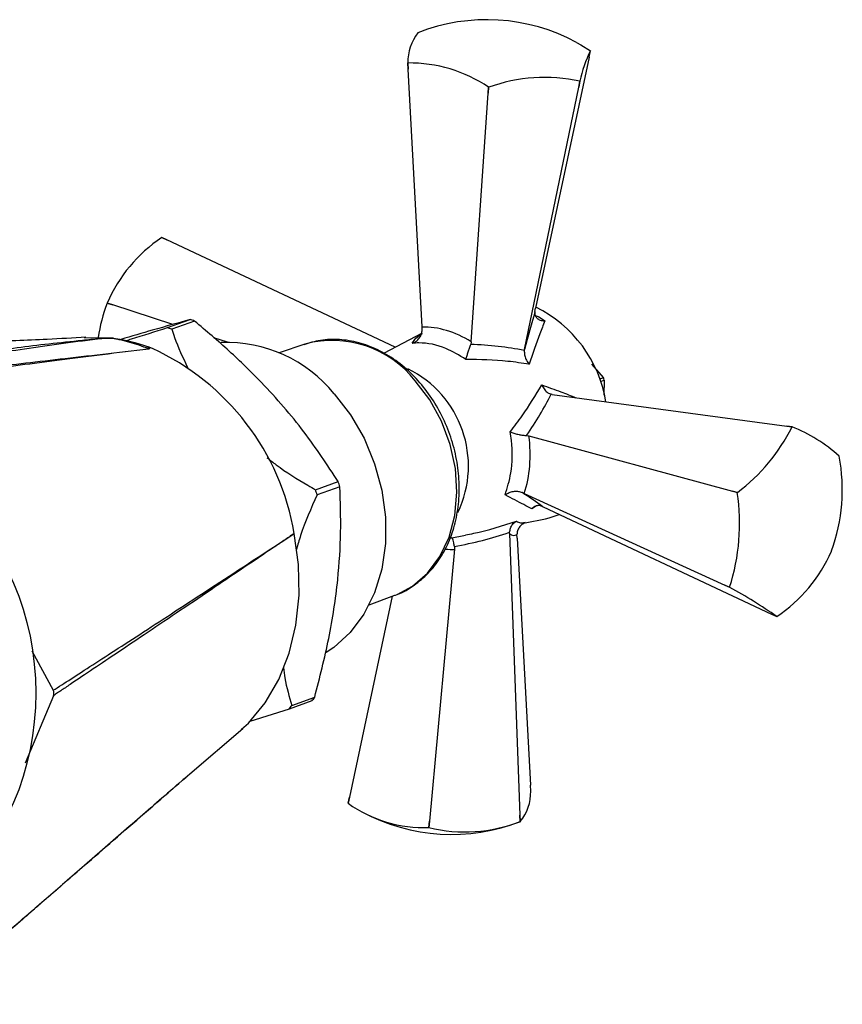
# Model space of a CAD drawing. Units: millimetres. Extents: x 5 to 995, y 5 to 995.
# Drawn here: x 506 to 539, y 800 to 839 of the extents above; entities that cross this region are included whole.
import ezdxf

# ---------------------------------------------------------------- set-up
doc = ezdxf.new("R2010")
doc.units = ezdxf.units.MM

msp = doc.modelspace()

# ---------------------------------------------------------------- linework, layer by layer
at = {"color": 7, "linetype": 'Continuous', "lineweight": 25}
for p, q in [((528.942, 837.616), (528.994, 837.861)), ((528.942, 837.616), (526.806, 827.579)), ((521.715, 837.137), (521.702, 837.38)), ((521.704, 837.378), (521.715, 837.137)), ((522.27, 826.833), (521.715, 837.137)), ((528.574, 836.652), (528.525, 836.416)), ((528.525, 836.416), (528.571, 836.651)), ((528.571, 836.651), (528.574, 836.652)), ((524.93, 836.41), (524.912, 836.176)), ((524.912, 836.176), (524.926, 836.41)), ((526.361, 825.939), (528.525, 836.416)), ((524.234, 826.243), (524.912, 836.176)), ((512.082, 830.31), (511.876, 830.404)), ((511.878, 830.405), (512.082, 830.31)), ((521.2, 826.021), (512.082, 830.31)), ((509.693, 827.786), (509.691, 827.782)), ((509.916, 827.712), (509.691, 827.782)), ((509.693, 827.786), (509.916, 827.712)), ((512.312, 826.934), (509.916, 827.712)), ((526.779, 827.446), (526.806, 827.579)), ((512.099, 826.807), (513.008, 827.131)), ((513.184, 827.069), (512.274, 826.744)), ((522.274, 826.72), (522.27, 826.833)), ((509.598, 826.387), (508.783, 826.399)), ((514.503, 826.223), (513.955, 826.401)), ((522.271, 826.585), (520.737, 825.777)), ((509.954, 826.382), (509.675, 826.386)), ((511.502, 825.974), (511.33, 826.042)), ((517.595, 826.149), (516.563, 825.795)), ((524.234, 826.243), (524.213, 826.137)), ((526.354, 825.893), (526.361, 825.939)), ((529.034, 825.349), (529.514, 824.803)), ((529.514, 824.803), (529.36, 824.748)), ((529.393, 824.656), (529.546, 824.711)), ((529.546, 824.711), (529.535, 824.105)), ((527.467, 824.137), (527.427, 824.144)), ((527.467, 824.137), (536.835, 822.872)), ((537.044, 822.841), (536.835, 822.872)), ((536.835, 822.872), (537.047, 822.842)), ((526.445, 822.499), (526.539, 822.486)), ((526.539, 822.486), (534.669, 820.273)), ((518.012, 820.332), (518.922, 820.657)), ((518.988, 820.449), (518.079, 820.124)), ((526.353, 820.178), (526.262, 820.221)), ((526.353, 820.178), (534.366, 816.517)), ((534.669, 820.273), (534.861, 820.223)), ((534.86, 820.219), (534.669, 820.273)), ((534.861, 820.223), (534.86, 820.219)), ((527.067, 819.669), (527.105, 819.651)), ((527.105, 819.651), (536.229, 815.359)), ((526.391, 819.007), (527.2, 819.173)), ((525.768, 818.583), (525.769, 818.632)), ((525.768, 818.583), (526.18, 807.331)), ((526.066, 818.392), (526.061, 818.538)), ((523.388, 818.394), (524.009, 818.521)), ((526.066, 818.392), (526.596, 808.531)), ((523.566, 817.951), (522.567, 807.092)), ((523.562, 818.064), (523.566, 817.951)), ((538.619, 817.882), (538.62, 817.886)), ((534.366, 816.517), (534.554, 816.434)), ((534.555, 816.43), (534.366, 816.517)), ((521.076, 816.074), (519.37, 808.052)), ((520.158, 815.732), (521.18, 816.113)), ((536.229, 815.359), (536.433, 815.263)), ((506.686, 813.9), (507.54, 812.318)), ((507.549, 812.104), (506.418, 809.412)), ((517.874, 811.895), (516.965, 811.571)), ((517.074, 811.717), (517.983, 812.042)), ((516.965, 811.571), (515.395, 811.078)), ((512.998, 808.976), (515.113, 810.789)), ((512.816, 808.82), (512.998, 808.976)), ((526.609, 808.289), (526.596, 808.531)), ((519.318, 807.807), (519.37, 808.052)), ((519.37, 808.052), (519.32, 807.806)), ((526.187, 807.078), (526.18, 807.331)), ((526.18, 807.331), (526.19, 807.079)), ((522.541, 806.838), (522.567, 807.092)), ((522.567, 807.092), (522.546, 806.837)), ((526.187, 807.078), (526.19, 807.079))]:
    msp.add_line(p, q, dxfattribs=at)
at = {"color": 8, "linetype": 'Continuous', "lineweight": 25}
msp.add_line((526.847, 819.682), (526.649, 819.565), dxfattribs=at)
at = {"color": 7, "linetype": 'Continuous', "lineweight": 25, "flags": 128}
for points in [[(528.443, 838.201), (528.615, 838.104), (528.992, 837.863)], [(524.926, 836.41), (524.926, 836.41), (524.927, 836.41), (524.928, 836.41), (524.928, 836.41), (524.929, 836.41), (524.929, 836.41), (524.93, 836.41), (524.93, 836.41)], [(518.755, 824.167), (519.409, 823.325), (519.955, 822.385), (520.377, 821.372), (520.665, 820.314), (520.811, 819.24), (520.81, 818.18), (520.663, 817.161), (520.374, 816.212), (519.95, 815.359), (519.403, 814.625), (518.748, 814.03), (518.444, 813.825)], [(527.2, 819.173), (527.352, 819.208), (527.751, 819.347)], [(515.062, 810.771), (515.338, 811.009), (516.002, 811.817), (516.546, 812.753), (516.958, 813.796), (517.231, 814.925), (517.358, 816.115), (517.336, 817.343), (517.167, 818.581)], [(521.18, 816.113), (521.211, 816.124), (521.272, 816.148)], [(522.546, 806.837), (522.545, 806.837), (522.545, 806.837), (522.544, 806.837), (522.544, 806.837), (522.543, 806.837), (522.543, 806.837), (522.542, 806.837), (522.541, 806.838)]]:
    msp.add_lwpolyline(points, dxfattribs=at)
at = {"color": 8, "linetype": 'Continuous', "lineweight": 25, "flags": 128}
msp.add_lwpolyline([(521.272, 816.148), (521.895, 816.484), (522.491, 817.001), (522.981, 817.658), (523.347, 818.433), (523.577, 819.3), (523.662, 820.228), (523.601, 821.186), (523.395, 822.143), (523.051, 823.064), (522.581, 823.919), (522.001, 824.678)], dxfattribs=at)
at = {"color": 7, "linetype": 'Continuous', "lineweight": 25}
msp.add_circle((495.595, 812.216), 11.25, dxfattribs=at)
for centre, radius, start, end in [((524.862, 831.593), 7.516, 61.545, 111.5485), ((523.66, 837.398), 1.958, 142.7502, 180.5479), ((533.457, 835.636), 4.988, 153.4999, 168.2447), ((527.929, 836.494), 1.733, 52.1119, 52.1888), ((522.767, 838.747), 1.733, 232.1119, 232.1888), ((521.757, 831.709), 5.67, 56.0166, 90.5323), ((527.167, 830.254), 6.549, 77.6144, 109.9684), ((515.232, 825.387), 6.036, 123.779, 156.5798), ((512.48, 828.717), 1.792, 109.6149, 109.7052), ((515.869, 825.46), 6.6, 159.3975, 171.6893), ((524.544, 823.025), 5.132, 9.2155, 63.7151), ((509.777, 819.966), 7.224, 69.7714, 71.2502), ((510.686, 820.291), 7.224, 69.7714, 71.2502), ((514.467, 820.7), 5.514, 38.9584, 92.2382), ((511.285, 825.831), 0.144, 59.8772, 60.8275), ((507.359, 816.932), 9.945, 9.5423, 65.3797), ((519.805, 821.282), 4.318, 334.5216, 63.9401), ((524.821, 823.072), 5.002, 19.1319, 20.2518), ((530.509, 826.071), 7.289, 306.6569, 333.7019), ((537.648, 821.154), 1.792, 109.6149, 109.7052), ((534.82, 817.166), 6.097, 47.6842, 68.5764), ((531.913, 820.332), 7.14, 339.9662, 10.8144), ((535.936, 820.724), 3.136, 17.5829, 17.6451), ((507.795, 816.989), 11.716, 17.1764, 18.2476), ((506.885, 816.664), 11.716, 17.1764, 18.2476), ((526.568, 818.983), 8.383, 342.2979, 8.4827), ((533.08, 820.281), 6.036, 303.779, 336.5798), ((537.544, 817.381), 3.136, 197.5829, 197.6451), ((525.02, 798.999), 19.87, 54.9408, 61.3197), ((535.832, 816.951), 1.792, 289.6149, 289.7052), ((512.483, 816.026), 6.791, 322.5445, 324.0854), ((511.573, 815.701), 6.791, 322.5445, 324.0854), ((524.811, 808.235), 1.799, 320.0306, 1.714), ((520.382, 809.175), 1.733, 232.1119, 232.1888), ((522.342, 812.018), 5.184, 234.3434, 272.2056), ((523.45, 814.075), 7.516, 241.545, 291.5485), ((523.987, 812.692), 6.03, 256.1777, 291.4052)]:
    msp.add_arc(centre, radius, start, end, dxfattribs=at)
at = {"color": 8, "linetype": 'Continuous', "lineweight": 25}
msp.add_arc((518.692, 822.101), 4.194, 37.9169, 105.1714, dxfattribs=at)
at = {"color": 7, "linetype": 'Continuous', "lineweight": 25}
for centre, major_axis, ratio, start_param, end_param in [((526.307, 824.41), (1.535, 6.033), 0.053621, 1.057217, 1.328261), ((523.228, 822.513), (-2.129, 4.024), 0.737741, 5.381974, 5.92637), ((522.758, 822.17), (8.116, 0.505), 0.48658, 1.081774, 1.360437), ((522.55, 822.51), (5.209, 5.607), 0.39837, 5.065034, 5.343697), ((523.236, 822.499), (-1.194, 4.378), 0.715069, 3.972258, 4.516655), ((522.512, 822.035), (5.094, -2.88), 0.064732, 0.502063, 0.780727), ((522.764, 822.236), (8.139, 1.451), 0.513749, 4.718877, 4.997541), ((526.281, 824.086), (0.351, 5.579), 0.195226, 2.988946, 3.25999)]:
    msp.add_ellipse(centre, major_axis=major_axis, ratio=ratio, start_param=start_param, end_param=end_param, dxfattribs=at)
at = {"color": 8, "linetype": 'Continuous', "lineweight": 25}
msp.add_ellipse((523.226, 822.491), major_axis=(-0.69, 4.508), ratio=0.809524, start_param=2.949694, end_param=3.046457, dxfattribs=at)
at = {"color": 7, "linetype": 'Continuous', "lineweight": 25}
for points, knots in [([(526.779, 827.446), (526.776, 827.404), (526.769, 827.322), (526.823, 827.216), (526.919, 827.132), (527.042, 827.087), (527.133, 827.076), (527.171, 827.075), (527.172, 827.075)], [0, 0, 0, 0, 0.196732, 0.393016, 0.601046, 0.836854, 0.99564, 1, 1, 1, 1]), ([(513.008, 827.131), (512.529, 826.997), (511.704, 826.765), (510.67, 826.461), (510.238, 826.333)], [0, 0, 0, 0, 0.581416, 1, 1, 1, 1]), ([(510.457, 826.292), (510.526, 826.313), (511.059, 826.478), (511.615, 826.654), (512.099, 826.807)], [0, 0, 0, 0, 0.13004, 1, 1, 1, 1]), ([(518.922, 820.657), (518.485, 821.322), (517.602, 822.667), (516.087, 824.419), (514.582, 825.885), (513.651, 826.673), (513.184, 827.069)], [0, 0, 0, 0, 0.294622, 0.596464, 0.797113, 1, 1, 1, 1]), ([(527.172, 827.075), (527.108, 826.907), (526.911, 826.39), (526.691, 825.765), (526.542, 825.344)], [0, 0, 0, 0, 0.3255521, 1, 1, 1, 1]), ([(508.849, 826.423), (508.334, 826.394), (507.407, 826.34), (506.132, 826.283), (505.105, 826.255), (504.291, 826.254), (503.596, 826.278), (503.068, 826.328), (502.727, 826.382), (502.61, 826.415), (502.605, 826.417)], [0, 0, 0, 0, 0.215351, 0.388093, 0.526363, 0.63974, 0.738431, 0.873308, 0.994563, 1, 1, 1, 1]), ([(512.274, 826.744), (512.31, 826.636), (512.475, 826.134), (512.717, 825.617), (512.906, 825.212)], [0, 0, 0, 0, 0.215791, 1, 1, 1, 1]), ([(521.872, 826.183), (521.873, 826.183), (521.887, 826.188), (521.958, 826.215), (522.072, 826.284), (522.187, 826.413), (522.262, 826.561), (522.27, 826.667), (522.274, 826.72)], [0, 0, 0, 0, 0.004646, 0.066246, 0.333269, 0.566801, 0.783071, 1, 1, 1, 1]), ([(511.356, 825.957), (511.102, 826.062), (510.85, 826.149), (510.474, 826.255), (510.35, 826.287), (510.163, 826.327), (510.101, 826.34), (510.007, 826.356), (509.976, 826.362), (509.912, 826.371), (509.879, 826.376), (509.81, 826.383), (509.774, 826.386), (509.693, 826.387), (509.652, 826.385), (509.576, 826.379), (509.541, 826.376), (509.471, 826.368), (509.437, 826.364), (509.268, 826.344), (509.138, 826.327), (508.747, 826.277), (508.491, 826.243), (507.224, 826.072), (506.26, 825.934), (504.912, 825.728), (504.478, 825.659), (503.648, 825.525), (503.253, 825.46), (502.509, 825.336), (502.159, 825.277), (501.511, 825.167), (501.214, 825.117), (500.948, 825.072)], [0, 0, 0, 0, 0.0625, 0.0625, 0.09375, 0.09375, 0.109375, 0.109375, 0.117187, 0.117187, 0.125, 0.125, 0.132812, 0.132812, 0.140625, 0.140625, 0.148437, 0.148437, 0.15625, 0.15625, 0.1875, 0.1875, 0.25, 0.25, 0.5, 0.5, 0.625, 0.625, 0.75, 0.75, 0.875, 0.875, 1, 1, 1, 1]), ([(501.031, 825.169), (501.505, 825.259), (502.058, 825.365), (502.997, 825.534), (503.329, 825.592), (504.027, 825.708), (504.391, 825.766), (505.148, 825.88), (505.541, 825.936), (506.357, 826.044), (506.778, 826.096), (507.642, 826.196), (508.085, 826.244), (508.763, 826.312), (508.991, 826.335), (509.282, 826.361), (509.34, 826.367), (509.458, 826.377), (509.517, 826.382), (509.61, 826.388), (509.641, 826.39), (509.706, 826.392), (509.738, 826.392), (509.835, 826.391), (509.895, 826.387), (509.954, 826.382)], [0, 0, 0, 0, 0.25, 0.25, 0.375, 0.375, 0.5, 0.5, 0.625, 0.625, 0.75, 0.75, 0.875, 0.875, 0.9375, 0.9375, 0.953125, 0.953125, 0.96875, 0.96875, 0.976562, 0.976562, 0.984375, 0.984375, 1, 1, 1, 1]), ([(511.356, 825.957), (511.365, 825.958), (511.372, 825.96), (511.378, 825.967), (511.377, 825.971), (511.374, 825.983), (511.367, 825.991), (511.347, 826.016), (511.33, 826.032), (511.313, 826.048)], [0, 0, 0, 0, 0.125, 0.125, 0.25, 0.25, 0.5, 0.5, 1, 1, 1, 1]), ([(511.33, 826.042), (511.345, 826.026), (511.359, 826.011), (511.375, 825.987), (511.38, 825.979), (511.381, 825.968), (511.38, 825.965), (511.373, 825.959), (511.366, 825.957), (511.358, 825.956)], [0, 0, 0, 0, 0.5, 0.5, 0.75, 0.75, 0.875, 0.875, 1, 1, 1, 1]), ([(521.276, 816.152), (521.284, 816.155), (521.528, 816.226), (521.96, 816.503), (522.538, 816.981), (523.016, 817.597), (523.387, 818.311), (523.638, 819.111), (523.764, 819.971), (523.758, 820.867), (523.622, 821.771), (523.358, 822.657), (522.975, 823.498), (522.483, 824.269), (521.896, 824.947), (521.231, 825.511), (520.506, 825.943), (519.744, 826.229), (518.969, 826.354), (518.223, 826.334), (517.764, 826.193), (517.544, 826.125)], [0, 0, 0, 0, 0.00189, 0.056422, 0.110903, 0.165605, 0.220702, 0.276207, 0.332023, 0.388034, 0.44415, 0.500324, 0.556548, 0.612827, 0.669166, 0.725542, 0.781887, 0.83807, 0.89392, 0.949289, 1, 1, 1, 1]), ([(524.02, 825.537), (523.757, 825.697), (523.145, 826.068), (522.397, 826.216), (521.963, 826.189), (521.872, 826.183)], [0, 0, 0, 0, 0.37232, 0.868045, 1, 1, 1, 1]), ([(524.02, 825.537), (524.02, 825.538), (524.023, 825.546), (524.036, 825.591), (524.065, 825.685), (524.113, 825.834), (524.164, 825.989), (524.197, 826.088), (524.213, 826.137)], [0, 0, 0, 0, 0.004646, 0.066246, 0.333269, 0.566801, 0.783071, 1, 1, 1, 1]), ([(500.845, 824.735), (501.062, 824.763), (501.308, 824.793), (501.861, 824.86), (502.168, 824.897), (502.836, 824.977), (503.199, 825.02), (503.98, 825.111), (504.399, 825.16), (505.289, 825.263), (505.759, 825.318), (506.751, 825.432), (507.272, 825.492), (508.909, 825.679), (510.088, 825.813), (511.356, 825.957)], [0, 0, 0, 0, 0.125, 0.125, 0.25, 0.25, 0.375, 0.375, 0.5, 0.5, 0.625, 0.625, 0.75, 0.75, 1, 1, 1, 1]), ([(511.358, 825.956), (510.078, 825.798), (508.89, 825.648), (507.246, 825.437), (506.723, 825.369), (505.731, 825.24), (505.262, 825.178), (504.376, 825.061), (503.96, 825.006), (503.189, 824.902), (502.833, 824.854), (502.18, 824.764), (501.883, 824.723), (501.485, 824.666), (501.361, 824.648), (501.185, 824.623), (501.129, 824.614), (501.02, 824.598), (500.967, 824.591), (500.917, 824.583)], [0, 0, 0, 0, 0.25, 0.25, 0.375, 0.375, 0.5, 0.5, 0.625, 0.625, 0.75, 0.75, 0.875, 0.875, 0.9375, 0.9375, 0.96875, 0.96875, 1, 1, 1, 1]), ([(526.354, 825.893), (526.354, 825.836), (526.354, 825.723), (526.415, 825.541), (526.486, 825.418), (526.534, 825.354), (526.542, 825.345), (526.542, 825.344)], [0, 0, 0, 0, 0.299325, 0.597135, 0.939007, 0.994625, 1, 1, 1, 1]), ([(526.542, 825.344), (526.262, 825.387), (525.438, 825.512), (524.583, 825.527), (524.02, 825.537)], [0, 0, 0, 0, 0.341167, 1, 1, 1, 1]), ([(525.791, 822.651), (525.953, 822.861), (526.428, 823.479), (526.802, 824.106), (527.049, 824.519)], [0, 0, 0, 0, 0.341137, 1, 1, 1, 1]), ([(527.049, 824.519), (527.049, 824.518), (527.054, 824.507), (527.089, 824.434), (527.165, 824.32), (527.291, 824.196), (527.382, 824.161), (527.427, 824.144)], [0, 0, 0, 0, 0.005375, 0.060993, 0.402865, 0.700675, 1, 1, 1, 1]), ([(525.587, 820.127), (525.676, 820.411), (525.882, 821.075), (525.892, 821.977), (525.808, 822.534), (525.791, 822.651)], [0, 0, 0, 0, 0.37232, 0.868045, 1, 1, 1, 1]), ([(525.791, 822.651), (525.792, 822.65), (525.802, 822.645), (525.858, 822.62), (525.971, 822.58), (526.136, 822.537), (526.3, 822.508), (526.397, 822.502), (526.445, 822.499)], [0, 0, 0, 0, 0.004646, 0.066246, 0.333269, 0.566801, 0.783071, 1, 1, 1, 1]), ([(516.078, 821.612), (516.201, 821.515), (516.719, 821.105), (517.384, 820.701), (517.913, 820.391), (518.012, 820.332)], [0, 0, 0, 0, 0.201197, 0.849328, 1, 1, 1, 1]), ([(518.079, 820.124), (517.839, 819.589), (517.52, 818.879), (517.306, 818.131), (517.253, 817.946)], [0, 0, 0, 0, 0.752384, 1, 1, 1, 1]), ([(517.983, 812.042), (518.183, 812.825), (518.586, 814.407), (518.922, 816.627), (519.049, 818.656), (519.009, 819.848), (518.988, 820.449)], [0, 0, 0, 0, 0.269059, 0.543374, 0.769965, 1, 1, 1, 1]), ([(525.587, 820.127), (525.588, 820.127), (525.6, 820.136), (525.662, 820.179), (525.782, 820.238), (525.953, 820.274), (526.119, 820.273), (526.214, 820.238), (526.262, 820.221)], [0, 0, 0, 0, 0.004646, 0.066246, 0.333269, 0.566801, 0.783071, 1, 1, 1, 1]), ([(526.649, 819.565), (526.548, 819.62), (526.249, 819.783), (525.85, 819.99), (525.587, 820.127)], [0, 0, 0, 0, 0.341167, 1, 1, 1, 1]), ([(527.067, 819.669), (527.021, 819.683), (526.929, 819.711), (526.79, 819.678), (526.701, 819.619), (526.656, 819.573), (526.65, 819.565), (526.649, 819.565)], [0, 0, 0, 0, 0.2993246, 0.597135, 0.9390073, 0.9946245, 1, 1, 1, 1]), ([(524.008, 818.526), (524.117, 818.547), (524.799, 818.676), (525.472, 818.893), (526.037, 819.076)], [0, 0, 0, 0, 0.159733, 1, 1, 1, 1]), ([(525.769, 818.632), (525.778, 818.69), (525.796, 818.806), (525.884, 818.955), (525.971, 819.036), (526.028, 819.07), (526.036, 819.075), (526.037, 819.076)], [0, 0, 0, 0, 0.299325, 0.597135, 0.939007, 0.994625, 1, 1, 1, 1]), ([(526.325, 818.978), (526.302, 818.967), (526.234, 818.932), (526.148, 818.833), (526.074, 818.694), (526.065, 818.59), (526.061, 818.538)], [0, 0, 0, 0, 0.145214, 0.441068, 0.720215, 1, 1, 1, 1]), ([(526.322, 818.982), (526.332, 818.993), (526.342, 819.005), (526.381, 819.003), (526.386, 819.002)], [0, 0, 0, 0, 0.872445, 1, 1, 1, 1]), ([(507.54, 812.318), (507.969, 812.593), (508.498, 812.934), (509.753, 813.746), (510.477, 814.216), (512.128, 815.29), (513.031, 815.879), (514.986, 817.155), (516.037, 817.842), (517.167, 818.581)], [0, 0, 0, 0, 0.25, 0.25, 0.5, 0.5, 0.75, 0.75, 1, 1, 1, 1]), ([(517.167, 818.581), (517.098, 818.534), (517.027, 818.487), (516.888, 818.393), (516.681, 818.253), (516.476, 818.114), (516.069, 817.84), (515.803, 817.66), (515.019, 817.13), (514.514, 816.789), (513.055, 815.804), (512.156, 815.198), (510.508, 814.089), (509.778, 813.599), (508.826, 812.959), (508.534, 812.764), (508.135, 812.497), (508.009, 812.412), (507.829, 812.292), (507.742, 812.233), (507.644, 812.168), (507.603, 812.14), (507.575, 812.122), (507.562, 812.113), (507.549, 812.104)], [0, 0, 0, 0, 0.015625, 0.015625, 0.03125, 0.0625, 0.0625, 0.125, 0.125, 0.25, 0.25, 0.5, 0.5, 0.75, 0.75, 0.875, 0.875, 0.9375, 0.9375, 0.96875, 0.984375, 0.992188, 0.992188, 1, 1, 1, 1]), ([(523.562, 818.064), (523.554, 818.113), (523.536, 818.21), (523.507, 818.321), (523.478, 818.397), (523.458, 818.419), (523.448, 818.417), (523.446, 818.416), (523.446, 818.416)], [0, 0, 0, 0, 0.216929, 0.433199, 0.666731, 0.933754, 0.995354, 1, 1, 1, 1]), ([(516.734, 813.229), (516.752, 813.089), (516.823, 812.542), (516.967, 812.069), (517.074, 811.717)], [0, 0, 0, 0, 0.255949, 1, 1, 1, 1]), ([(502.37, 799.775), (502.37, 799.775), (502.461, 799.853), (502.895, 800.227), (503.82, 801.025), (505.325, 802.326), (507.15, 803.905), (509.324, 805.789), (511.307, 807.509), (512.608, 808.64), (512.996, 808.978)], [0, 0, 0, 0, 0.000001, 0.04696, 0.215431, 0.384434, 0.552907, 0.736844, 0.921471, 1, 1, 1, 1]), ([(512.906, 808.899), (512.829, 808.833), (512.129, 808.224), (510.878, 807.136), (509.179, 805.659), (507.618, 804.302), (506.207, 803.075), (504.94, 801.973), (503.821, 800.999), (502.99, 800.276), (502.569, 799.91), (502.416, 799.777)], [0, 0, 0, 0, 0.015643, 0.143452, 0.274976, 0.406499, 0.534308, 0.662117, 0.793638, 0.925159, 1, 1, 1, 1])]:
    msp.add_open_spline(points, degree=3, knots=knots, dxfattribs=at)
at = {"color": 8, "linetype": 'Continuous', "lineweight": 25}
for points, knots in [([(526.794, 827.295), (526.842, 827.278), (526.977, 827.23), (527.096, 827.136), (527.172, 827.075)], [0, 0, 0, 0, 0.35856, 1, 1, 1, 1]), ([(521.872, 826.183), (521.923, 826.254), (522.059, 826.44), (522.193, 826.522), (522.276, 826.573)], [0, 0, 0, 0, 0.3830293, 1, 1, 1, 1]), ([(527.049, 824.519), (527.307, 824.427), (527.789, 824.257), (528.214, 824.087), (528.412, 824.009)], [0, 0, 0, 0, 0.53665, 1, 1, 1, 1]), ([(526.037, 819.076), (526.091, 819.046), (526.208, 818.98), (526.323, 819.016), (526.385, 819.035)], [0, 0, 0, 0, 0.458053, 1, 1, 1, 1])]:
    msp.add_open_spline(points, degree=3, knots=knots, dxfattribs=at)
at = {"color": 7, "linetype": 'Continuous', "lineweight": 25}
for points in [[(509.954, 826.382), (510.408, 826.322), (510.863, 826.211), (511.313, 826.048)], [(511.313, 826.048), (511.319, 826.046), (511.325, 826.044), (511.33, 826.042)], [(507.549, 812.104), (507.577, 812.173), (507.575, 812.253), (507.54, 812.318)]]:
    msp.add_open_spline(points, degree=3, dxfattribs=at)

doc.saveas('drawing.dxf')
